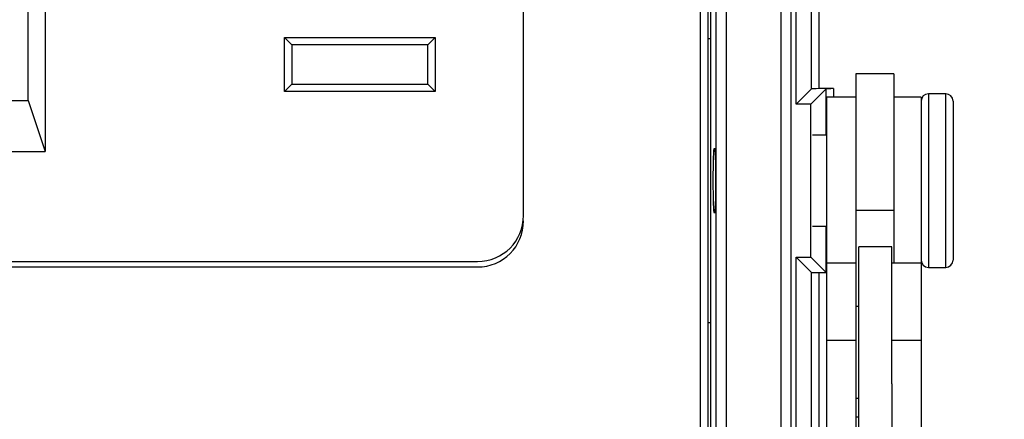
# Model space of a CAD drawing. Units: inches. Extents: x 0.4 to 16.6, y 0.2 to 10.8.
# Drawn here: x 4.4 to 5.8, y 7.4 to 7.9 of the extents above; entities that cross this region are included whole.
import ezdxf

# ---------------------------------------------------------------- set-up
doc = ezdxf.new("R2010")
doc.units = ezdxf.units.IN
doc.header["$MEASUREMENT"] = 0
doc.layers.add('FORMAT', color=7, linetype='Continuous')
doc.styles.add('SLDTEXTSTYLE0', font='TXT', dxfattribs={"width": 0.75})
doc.dimstyles.new('SLDDIMSTYLE3', dxfattribs={"dimtxt": 0.137795, "dimasz": 0.156, "dimexe": 0, "dimexo": 0.0625, "dimgap": 0.034449, "dimtad": 0, "dimtih": 1, "dimtoh": 1, "dimdec": 1, "dimlfac": 1.5, "dimrnd": 1e-09, "dimzin": 12, "dimdsep": 46, "dimtxsty": 'SLDTEXTSTYLE0', "dimsah": 1, "dimcen": 0.09, "dimadec": 0, "dimazin": 3, "dimtfac": 1, "dimtdec": 1, "dimtofl": 0, "dimtmove": 0, "dimatfit": 3, "dimfxl": 0, "dimfrac": 2, "dimtolj": 1, "dimtzin": 12, "dimarcsym": 0})

# ---------------------------------------------------------------- blocks, each defined once
blk = doc.blocks.new('_D_6')
at = {"layer": 'FORMAT', "color": 7}
for p, q in [((5.7786, 8.9148), (6.4139, 8.9148)), ((6.2889, 8.9148), (6.2889, 7.9412)), ((6.1871, 7.9132), (6.1451, 7.9132)), ((6.1451, 7.9132), (6.1451, 7.6945)), ((6.3908, 7.9132), (6.4327, 7.9132)), ((6.4327, 7.9132), (6.4327, 7.6945)), ((6.1451, 7.6945), (6.1871, 7.6945)), ((6.4327, 7.6945), (6.3908, 7.6945)), ((6.2889, 6.5081), (6.2889, 7.4883)), ((5.7786, 6.5081), (6.4139, 6.5081))]:
    blk.add_line(p, q, dxfattribs=at)
for points in [[(6.2889, 8.9148), (6.2629, 8.7588), (6.3149, 8.7588)], [(6.2889, 6.5081), (6.3149, 6.6641), (6.2629, 6.6641)]]:
    blk.add_solid(points, dxfattribs=at)
at = {"layer": 'FORMAT', "color": 7, "char_height": 0.1378, "attachment_point": 1, "style": 'SLDTEXTSTYLE0'}
for s, insert in [('92', (6.1871, 7.8721)), ('3.6', (6.1617, 7.6659))]:
    blk.add_mtext(s, dxfattribs=dict(at, insert=insert))

msp = doc.modelspace()

# ---------------------------------------------------------------- linework, layer by layer
at = {"color": 7, "linetype": 'Continuous', "lineweight": 25}
for p, q in [((5.467, 6.7848), (5.467, 8.6381)), ((5.4803, 8.6381), (5.4803, 6.7848)), ((5.4873, 7.8152), (5.4873, 8.6381)), ((5.5082, 7.8361), (5.5082, 8.6381)), ((5.5182, 8.6381), (5.5182, 7.8365)), ((5.3574, 6.8302), (5.3574, 8.5927)), ((5.3679, 6.8283), (5.3679, 8.5947)), ((5.3789, 6.8471), (5.3789, 8.5758)), ((5.3922, 8.5758), (5.3922, 6.8471)), ((5.3716, 7.9048), (5.3716, 8.4508)), ((5.1169, 7.6641), (5.1169, 8.3997)), ((4.4669, 8.3177), (4.4669, 7.7511)), ((4.4438, 7.8203), (4.4438, 8.2484)), ((4.7922, 7.9059), (4.9969, 7.9059)), ((4.7922, 7.8326), (4.7922, 7.9059)), ((4.8022, 7.8959), (4.7922, 7.9059)), ((4.9869, 7.8959), (4.8022, 7.8959)), ((4.8022, 7.8959), (4.8022, 7.8426)), ((4.9869, 7.8959), (4.9969, 7.9059)), ((4.9869, 7.8426), (4.9869, 7.8959)), ((4.9969, 7.9059), (4.9969, 7.8326)), ((5.3679, 7.9048), (5.3716, 7.9048)), ((5.3716, 7.5181), (5.3716, 7.9048)), ((5.6199, 7.8568), (5.5686, 7.8568)), ((5.5686, 7.8568), (5.5686, 7.6711)), ((5.6199, 7.8568), (5.6199, 7.6711)), ((4.7922, 7.8326), (4.8022, 7.8426)), ((4.8022, 7.8426), (4.9869, 7.8426)), ((4.9969, 7.8326), (4.9869, 7.8426)), ((4.9969, 7.8326), (4.7922, 7.8326)), ((5.4873, 7.8152), (5.5082, 7.8361)), ((5.5073, 7.8152), (5.5282, 7.8361)), ((5.5382, 7.8365), (5.5182, 7.8365)), ((5.5282, 7.7731), (5.5282, 7.8361)), ((5.5382, 7.8365), (5.5382, 7.8248)), ((5.6906, 7.8295), (5.6672, 7.8295)), ((5.6672, 7.8295), (5.6672, 7.5935)), ((5.6906, 7.5935), (5.6906, 7.8295)), ((4.2733, 7.8203), (4.4438, 7.8203)), ((4.4438, 7.8203), (4.4669, 7.7511)), ((5.5073, 7.8152), (5.4873, 7.8152)), ((5.5073, 7.6077), (5.5073, 7.8152)), ((5.5686, 7.8248), (5.5286, 7.8248)), ((5.5286, 7.8248), (5.5286, 7.5995)), ((5.6572, 7.8248), (5.6199, 7.8248)), ((5.6572, 7.8248), (5.6572, 7.5995)), ((5.7006, 7.8195), (5.7006, 7.6035)), ((5.5286, 7.7731), (5.5098, 7.7731)), ((4.2502, 7.7511), (4.4669, 7.7511)), ((5.6199, 7.6711), (5.5686, 7.6711)), ((5.5686, 7.6711), (5.5686, 7.5995)), ((5.6199, 7.6711), (5.6199, 7.5995)), ((5.5098, 7.6498), (5.5286, 7.6498)), ((5.5282, 7.5868), (5.5282, 7.6498)), ((5.6172, 7.6215), (5.5726, 7.6215)), ((5.5726, 7.5364), (5.5726, 7.6215)), ((5.6172, 7.5364), (5.6172, 7.6215)), ((3.4344, 7.6016), (5.0544, 7.6016)), ((5.4873, 6.7927), (5.4873, 7.6077)), ((5.4873, 7.6077), (5.5082, 7.5868)), ((5.4873, 7.6077), (5.5073, 7.6077)), ((5.5073, 7.6077), (5.5282, 7.5868)), ((3.4294, 7.5942), (5.0544, 7.5942)), ((5.5082, 7.055), (5.5082, 7.5868)), ((5.5686, 7.5995), (5.5286, 7.5995)), ((5.5286, 7.5995), (5.5286, 7.4943)), ((5.5686, 7.5995), (5.5686, 7.4943)), ((5.6572, 7.5995), (5.6172, 7.5995)), ((5.6572, 7.5995), (5.6572, 7.4943)), ((5.6672, 7.5935), (5.6906, 7.5935)), ((5.5182, 7.5865), (5.5286, 7.5865)), ((5.5182, 7.5865), (5.5182, 7.055)), ((5.5726, 7.5405), (5.5686, 7.5405)), ((5.5726, 7.3348), (5.5726, 7.5364)), ((5.6172, 7.4356), (5.6172, 7.5364)), ((5.3716, 7.5181), (5.3679, 7.5181)), ((5.3716, 6.9722), (5.3716, 7.5181)), ((5.5686, 7.4943), (5.5286, 7.4943)), ((5.5286, 7.4943), (5.5286, 7.0406)), ((5.5686, 7.4943), (5.5686, 7.083)), ((5.6572, 7.4943), (5.6172, 7.4943)), ((5.6572, 7.4943), (5.6572, 7.0406)), ((5.6172, 7.4356), (5.6172, 7.083)), ((5.5686, 7.4158), (5.5726, 7.4158)), ((5.5726, 7.3899), (5.5686, 7.3899))]:
    msp.add_line(p, q, dxfattribs=at)
for centre, radius, start, end in [((5.6672, 7.8195), 0.01, 90, 180), ((5.6906, 7.8195), 0.01, 0, 90), ((5.0544, 7.6641), 0.0625, 270, 0), ((5.0544, 7.6567), 0.0625, 270, 0), ((5.6672, 7.6035), 0.01, 180, 270), ((5.6906, 7.6035), 0.01, 270, 0)]:
    msp.add_arc(centre, radius, start, end, dxfattribs=at)
for centre, start_param, end_param in [((5.5182, 7.8361), 1.570796, 3.106686), ((5.5382, 7.8361), 1.570796, 3.106686), ((5.5182, 7.5868), 3.176499, 4.712389), ((5.5382, 7.5868), 3.176499, 3.404306)]:
    msp.add_ellipse(centre, major_axis=(0.01, 0), ratio=0.034921, start_param=start_param, end_param=end_param, dxfattribs=at)
msp.add_ellipse((5.3763, 7.7115), major_axis=(0, 0.0443), ratio=0.034921, dxfattribs=at)

# ---------------------------------------------------------------- dimensions: what is measured, and where the dimension line sits
at = {"layer": 'FORMAT', "color": 7}
dim = msp.add_linear_dim(base=(6.2889, 6.5081), p1=(5.7286, 8.9148), p2=(5.7286, 6.5081), angle=90, dimstyle='SLDDIMSTYLE3', dxfattribs=at)
dim.commit()
dim.dimension.update_dxf_attribs({"geometry": '_D_6', "text_midpoint": (6.2889, 7.7148), "dimtype": 160})

doc.saveas('drawing.dxf')
